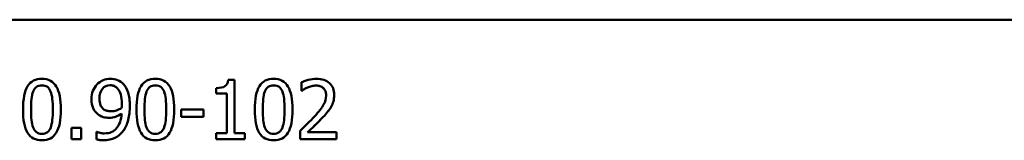
# Model space of a CAD drawing. Units: millimetres. Extents: x 445 to 10218, y 1617 to 8734.
# Drawn here: x 4104 to 4187, y 4549 to 4559 of the extents above; entities that cross this region are included whole.
import ezdxf

# ---------------------------------------------------------------- set-up
doc = ezdxf.new("R2010")
doc.units = ezdxf.units.MM
doc.header["$LTSCALE"] = 53
doc.layers.add('Видимый контур (ГОСТ)', color=7, linetype='Continuous', lineweight=50)

msp = doc.modelspace()

# ---------------------------------------------------------------- linework, layer by layer
at = {"layer": 'Видимый контур (ГОСТ)'}
for p, q in [((3959.764, 4558.73), (5185.764, 4558.73)), ((3959.764, 4558.729), (5185.764, 4558.729)), ((4121.449, 4553.64), (4121.968, 4553.64)), ((4121.968, 4549.135), (4121.968, 4553.64)), ((4127.632, 4553.429), (4127.632, 4552.716)), ((4112.098, 4552.896), (4112.098, 4552.895)), ((4120.416, 4552.943), (4120.416, 4552.485)), ((4121.324, 4552.487), (4120.416, 4552.487)), ((4121.324, 4552.485), (4120.416, 4552.485)), ((4121.324, 4552.487), (4121.324, 4552.485)), ((4121.324, 4552.485), (4121.324, 4549.135)), ((4127.669, 4552.718), (4127.632, 4552.718)), ((4127.669, 4552.716), (4127.632, 4552.716)), ((4127.669, 4552.718), (4127.669, 4552.716)), ((4128.155, 4552.993), (4128.155, 4552.992)), ((4110.566, 4552.029), (4110.566, 4552.028)), ((4112.45, 4551.576), (4112.45, 4551.574)), ((4129.723, 4552.321), (4129.723, 4552.319)), ((4104.784, 4551.122), (4104.784, 4551.12)), ((4106.619, 4551.126), (4106.619, 4551.124)), ((4110.428, 4550.725), (4110.428, 4550.723)), ((4112.434, 4550.778), (4112.434, 4550.776)), ((4114.371, 4551.122), (4114.371, 4551.12)), ((4116.206, 4551.126), (4116.206, 4551.124)), ((4117.466, 4551.116), (4119.359, 4551.116)), ((4117.466, 4551.116), (4117.466, 4550.508)), ((4119.359, 4550.508), (4119.359, 4551.116)), ((4124.371, 4551.122), (4124.371, 4551.12)), ((4126.206, 4551.126), (4126.206, 4551.124)), ((4130.145, 4551.357), (4130.145, 4551.355)), ((4119.359, 4550.511), (4117.466, 4550.511)), ((4119.359, 4550.508), (4117.466, 4550.508)), ((4129.476, 4550.502), (4129.476, 4550.5)), ((4108.212, 4549.581), (4109.014, 4549.581)), ((4108.212, 4549.581), (4108.212, 4548.625)), ((4109.014, 4548.625), (4109.014, 4549.581)), ((4110.319, 4549.241), (4110.351, 4549.241)), ((4110.319, 4549.241), (4110.319, 4548.596)), ((4120.416, 4549.135), (4121.324, 4549.135)), ((4120.416, 4549.135), (4120.416, 4548.625)), ((4121.968, 4549.135), (4122.855, 4549.135)), ((4122.855, 4548.625), (4122.855, 4549.135)), ((4127.527, 4549.334), (4127.527, 4548.625)), ((4128.155, 4549.207), (4128.155, 4549.204)), ((4128.155, 4549.204), (4130.611, 4549.204)), ((4130.611, 4548.625), (4130.611, 4549.204)), ((4109.014, 4548.627), (4108.212, 4548.627)), ((4109.014, 4548.625), (4108.212, 4548.625)), ((4122.855, 4548.627), (4120.416, 4548.627)), ((4122.855, 4548.625), (4120.416, 4548.625)), ((4130.611, 4548.627), (4127.527, 4548.627)), ((4130.611, 4548.625), (4127.527, 4548.625))]:
    msp.add_line(p, q, dxfattribs=at)
for points, knots in [([(4104.103, 4551.12), (4104.103, 4552.022), (4104.234, 4552.682), (4104.494, 4553.099), (4104.755, 4553.517), (4105.158, 4553.725), (4105.704, 4553.725)], [0, 0, 0, 0, 1, 1, 1, 2, 2, 2, 2]), ([(4105.704, 4553.725), (4106.252, 4553.725), (4106.655, 4553.509), (4106.913, 4553.077), (4107.171, 4552.645), (4107.3, 4551.994), (4107.3, 4551.124)], [0, 0, 0, 0, 1, 1, 1, 2, 2, 2, 2]), ([(4109.885, 4551.999), (4109.885, 4552.256), (4109.927, 4552.491), (4110.011, 4552.704), (4110.095, 4552.918), (4110.209, 4553.101), (4110.355, 4553.255)], [0, 0, 0, 0, 1, 1, 1, 2, 2, 2, 2]), ([(4110.355, 4553.255), (4110.493, 4553.404), (4110.663, 4553.519), (4110.864, 4553.602), (4111.065, 4553.684), (4111.268, 4553.725), (4111.474, 4553.725)], [0, 0, 0, 0, 1, 1, 1, 2, 2, 2, 2]), ([(4111.474, 4553.725), (4111.703, 4553.725), (4111.911, 4553.687), (4112.098, 4553.61), (4112.284, 4553.533), (4112.446, 4553.421), (4112.584, 4553.275)], [0, 0, 0, 0, 1, 1, 1, 2, 2, 2, 2]), ([(4112.584, 4553.275), (4112.757, 4553.092), (4112.89, 4552.851), (4112.985, 4552.554), (4113.079, 4552.257), (4113.127, 4551.88), (4113.127, 4551.424)], [0, 0, 0, 0, 1, 1, 1, 2, 2, 2, 2]), ([(4113.69, 4551.12), (4113.69, 4552.022), (4113.82, 4552.682), (4114.081, 4553.099), (4114.342, 4553.517), (4114.745, 4553.725), (4115.29, 4553.725)], [0, 0, 0, 0, 1, 1, 1, 2, 2, 2, 2]), ([(4115.29, 4553.725), (4115.839, 4553.725), (4116.242, 4553.509), (4116.5, 4553.077), (4116.758, 4552.645), (4116.887, 4551.994), (4116.887, 4551.124)], [0, 0, 0, 0, 1, 1, 1, 2, 2, 2, 2]), ([(4120.416, 4552.943), (4120.759, 4552.943), (4121.012, 4552.992), (4121.174, 4553.089), (4121.336, 4553.186), (4121.428, 4553.37), (4121.449, 4553.64)], [0, 0, 0, 0, 1, 1, 1, 2, 2, 2, 2]), ([(4123.69, 4551.12), (4123.69, 4552.022), (4123.82, 4552.682), (4124.081, 4553.099), (4124.342, 4553.517), (4124.745, 4553.725), (4125.29, 4553.725)], [0, 0, 0, 0, 1, 1, 1, 2, 2, 2, 2]), ([(4125.29, 4553.725), (4125.839, 4553.725), (4126.242, 4553.509), (4126.5, 4553.077), (4126.758, 4552.645), (4126.887, 4551.994), (4126.887, 4551.124)], [0, 0, 0, 0, 1, 1, 1, 2, 2, 2, 2]), ([(4127.632, 4553.429), (4127.77, 4553.497), (4127.963, 4553.564), (4128.21, 4553.63), (4128.457, 4553.696), (4128.691, 4553.729), (4128.913, 4553.729)], [0, 0, 0, 0, 1, 1, 1, 2, 2, 2, 2]), ([(4128.913, 4553.729), (4129.38, 4553.729), (4129.745, 4553.606), (4130.009, 4553.359), (4130.272, 4553.111), (4130.404, 4552.777), (4130.404, 4552.356)], [0, 0, 0, 0, 1, 1, 1, 2, 2, 2, 2]), ([(4104.958, 4552.645), (4104.891, 4552.475), (4104.845, 4552.26), (4104.82, 4552.001), (4104.796, 4551.742), (4104.784, 4551.449), (4104.784, 4551.122)], [0, 0, 0, 0, 1, 1, 1, 2, 2, 2, 2]), ([(4104.958, 4552.643), (4104.891, 4552.473), (4104.845, 4552.259), (4104.82, 4551.999), (4104.796, 4551.74), (4104.784, 4551.447), (4104.784, 4551.12)], [0, 0, 0, 0, 1, 1, 1, 2, 2, 2, 2]), ([(4105.704, 4553.172), (4105.517, 4553.172), (4105.364, 4553.128), (4105.244, 4553.04), (4105.124, 4552.952), (4105.028, 4552.82), (4104.958, 4552.645)], [0, 0, 0, 0, 1, 1, 1, 2, 2, 2, 2]), ([(4105.704, 4553.17), (4105.517, 4553.17), (4105.364, 4553.126), (4105.244, 4553.038), (4105.124, 4552.951), (4105.028, 4552.819), (4104.958, 4552.643)], [0, 0, 0, 0, 1, 1, 1, 2, 2, 2, 2]), ([(4106.437, 4552.653), (4106.37, 4552.823), (4106.277, 4552.952), (4106.16, 4553.04), (4106.042, 4553.128), (4105.89, 4553.172), (4105.704, 4553.172)], [0, 0, 0, 0, 1, 1, 1, 2, 2, 2, 2]), ([(4106.437, 4552.652), (4106.37, 4552.822), (4106.277, 4552.951), (4106.16, 4553.038), (4106.042, 4553.126), (4105.89, 4553.17), (4105.704, 4553.17)], [0, 0, 0, 0, 1, 1, 1, 2, 2, 2, 2]), ([(4106.619, 4551.126), (4106.619, 4551.469), (4106.606, 4551.767), (4106.579, 4552.019), (4106.552, 4552.272), (4106.505, 4552.483), (4106.437, 4552.653)], [0, 0, 0, 0, 1, 1, 1, 2, 2, 2, 2]), ([(4106.619, 4551.124), (4106.619, 4551.467), (4106.606, 4551.765), (4106.579, 4552.017), (4106.552, 4552.27), (4106.505, 4552.481), (4106.437, 4552.652)], [0, 0, 0, 0, 1, 1, 1, 2, 2, 2, 2]), ([(4111.47, 4553.18), (4111.194, 4553.18), (4110.975, 4553.081), (4110.811, 4552.884), (4110.648, 4552.687), (4110.566, 4552.402), (4110.566, 4552.029)], [0, 0, 0, 0, 1, 1, 1, 2, 2, 2, 2]), ([(4111.47, 4553.178), (4111.194, 4553.178), (4110.975, 4553.08), (4110.811, 4552.882), (4110.648, 4552.685), (4110.566, 4552.4), (4110.566, 4552.028)], [0, 0, 0, 0, 1, 1, 1, 2, 2, 2, 2]), ([(4112.098, 4552.896), (4112, 4553.004), (4111.901, 4553.078), (4111.8, 4553.119), (4111.698, 4553.159), (4111.588, 4553.18), (4111.47, 4553.18)], [0, 0, 0, 0, 1, 1, 1, 2, 2, 2, 2]), ([(4112.098, 4552.895), (4112, 4553.003), (4111.901, 4553.077), (4111.8, 4553.117), (4111.698, 4553.158), (4111.588, 4553.178), (4111.47, 4553.178)], [0, 0, 0, 0, 1, 1, 1, 2, 2, 2, 2]), ([(4112.45, 4551.576), (4112.45, 4551.913), (4112.419, 4552.189), (4112.357, 4552.402), (4112.295, 4552.615), (4112.208, 4552.78), (4112.098, 4552.896)], [0, 0, 0, 0, 1, 1, 1, 2, 2, 2, 2]), ([(4112.45, 4551.574), (4112.45, 4551.911), (4112.419, 4552.187), (4112.357, 4552.4), (4112.295, 4552.614), (4112.208, 4552.778), (4112.098, 4552.895)], [0, 0, 0, 0, 1, 1, 1, 2, 2, 2, 2]), ([(4114.545, 4552.645), (4114.477, 4552.475), (4114.431, 4552.26), (4114.407, 4552.001), (4114.383, 4551.742), (4114.371, 4551.449), (4114.371, 4551.122)], [0, 0, 0, 0, 1, 1, 1, 2, 2, 2, 2]), ([(4114.545, 4552.643), (4114.477, 4552.473), (4114.431, 4552.259), (4114.407, 4551.999), (4114.383, 4551.74), (4114.371, 4551.447), (4114.371, 4551.12)], [0, 0, 0, 0, 1, 1, 1, 2, 2, 2, 2]), ([(4115.29, 4553.172), (4115.104, 4553.172), (4114.951, 4553.128), (4114.831, 4553.04), (4114.71, 4552.952), (4114.615, 4552.82), (4114.545, 4552.645)], [0, 0, 0, 0, 1, 1, 1, 2, 2, 2, 2]), ([(4115.29, 4553.17), (4115.104, 4553.17), (4114.951, 4553.126), (4114.831, 4553.038), (4114.71, 4552.951), (4114.615, 4552.819), (4114.545, 4552.643)], [0, 0, 0, 0, 1, 1, 1, 2, 2, 2, 2]), ([(4116.024, 4552.653), (4115.956, 4552.823), (4115.864, 4552.952), (4115.746, 4553.04), (4115.629, 4553.128), (4115.477, 4553.172), (4115.29, 4553.172)], [0, 0, 0, 0, 1, 1, 1, 2, 2, 2, 2]), ([(4116.024, 4552.652), (4115.956, 4552.822), (4115.864, 4552.951), (4115.746, 4553.038), (4115.629, 4553.126), (4115.477, 4553.17), (4115.29, 4553.17)], [0, 0, 0, 0, 1, 1, 1, 2, 2, 2, 2]), ([(4116.206, 4551.126), (4116.206, 4551.469), (4116.193, 4551.767), (4116.166, 4552.019), (4116.139, 4552.272), (4116.091, 4552.483), (4116.024, 4552.653)], [0, 0, 0, 0, 1, 1, 1, 2, 2, 2, 2]), ([(4116.206, 4551.124), (4116.206, 4551.467), (4116.193, 4551.765), (4116.166, 4552.017), (4116.139, 4552.27), (4116.091, 4552.481), (4116.024, 4552.652)], [0, 0, 0, 0, 1, 1, 1, 2, 2, 2, 2]), ([(4124.545, 4552.645), (4124.477, 4552.475), (4124.431, 4552.26), (4124.407, 4552.001), (4124.383, 4551.742), (4124.371, 4551.449), (4124.371, 4551.122)], [0, 0, 0, 0, 1, 1, 1, 2, 2, 2, 2]), ([(4124.545, 4552.643), (4124.477, 4552.473), (4124.431, 4552.259), (4124.407, 4551.999), (4124.383, 4551.74), (4124.371, 4551.447), (4124.371, 4551.12)], [0, 0, 0, 0, 1, 1, 1, 2, 2, 2, 2]), ([(4125.29, 4553.172), (4125.104, 4553.172), (4124.951, 4553.128), (4124.831, 4553.04), (4124.71, 4552.952), (4124.615, 4552.82), (4124.545, 4552.645)], [0, 0, 0, 0, 1, 1, 1, 2, 2, 2, 2]), ([(4125.29, 4553.17), (4125.104, 4553.17), (4124.951, 4553.126), (4124.831, 4553.038), (4124.71, 4552.951), (4124.615, 4552.819), (4124.545, 4552.643)], [0, 0, 0, 0, 1, 1, 1, 2, 2, 2, 2]), ([(4126.024, 4552.653), (4125.956, 4552.823), (4125.864, 4552.952), (4125.746, 4553.04), (4125.629, 4553.128), (4125.477, 4553.172), (4125.29, 4553.172)], [0, 0, 0, 0, 1, 1, 1, 2, 2, 2, 2]), ([(4126.024, 4552.652), (4125.956, 4552.822), (4125.864, 4552.951), (4125.746, 4553.038), (4125.629, 4553.126), (4125.477, 4553.17), (4125.29, 4553.17)], [0, 0, 0, 0, 1, 1, 1, 2, 2, 2, 2]), ([(4126.206, 4551.126), (4126.206, 4551.469), (4126.193, 4551.767), (4126.166, 4552.019), (4126.139, 4552.272), (4126.091, 4552.483), (4126.024, 4552.653)], [0, 0, 0, 0, 1, 1, 1, 2, 2, 2, 2]), ([(4126.206, 4551.124), (4126.206, 4551.467), (4126.193, 4551.765), (4126.166, 4552.017), (4126.139, 4552.27), (4126.091, 4552.481), (4126.024, 4552.652)], [0, 0, 0, 0, 1, 1, 1, 2, 2, 2, 2]), ([(4128.155, 4552.993), (4128.061, 4552.956), (4127.969, 4552.91), (4127.882, 4552.856), (4127.794, 4552.802), (4127.723, 4552.756), (4127.669, 4552.718)], [0, 0, 0, 0, 1, 1, 1, 2, 2, 2, 2]), ([(4128.155, 4552.992), (4128.061, 4552.954), (4127.969, 4552.908), (4127.882, 4552.854), (4127.794, 4552.8), (4127.723, 4552.754), (4127.669, 4552.716)], [0, 0, 0, 0, 1, 1, 1, 2, 2, 2, 2]), ([(4128.864, 4553.151), (4128.745, 4553.151), (4128.625, 4553.136), (4128.504, 4553.107), (4128.382, 4553.077), (4128.266, 4553.039), (4128.155, 4552.993)], [0, 0, 0, 0, 1, 1, 1, 2, 2, 2, 2]), ([(4128.864, 4553.15), (4128.745, 4553.15), (4128.625, 4553.135), (4128.504, 4553.105), (4128.382, 4553.076), (4128.266, 4553.038), (4128.155, 4552.992)], [0, 0, 0, 0, 1, 1, 1, 2, 2, 2, 2]), ([(4129.476, 4552.949), (4129.398, 4553.016), (4129.307, 4553.067), (4129.205, 4553.101), (4129.102, 4553.134), (4128.988, 4553.151), (4128.864, 4553.151)], [0, 0, 0, 0, 1, 1, 1, 2, 2, 2, 2]), ([(4129.476, 4552.947), (4129.398, 4553.015), (4129.307, 4553.065), (4129.205, 4553.099), (4129.102, 4553.133), (4128.988, 4553.15), (4128.864, 4553.15)], [0, 0, 0, 0, 1, 1, 1, 2, 2, 2, 2]), ([(4129.723, 4552.321), (4129.723, 4552.461), (4129.702, 4552.584), (4129.658, 4552.69), (4129.615, 4552.795), (4129.554, 4552.881), (4129.476, 4552.949)], [0, 0, 0, 0, 1, 1, 1, 2, 2, 2, 2]), ([(4129.723, 4552.319), (4129.723, 4552.46), (4129.702, 4552.583), (4129.658, 4552.688), (4129.615, 4552.793), (4129.554, 4552.88), (4129.476, 4552.947)], [0, 0, 0, 0, 1, 1, 1, 2, 2, 2, 2]), ([(4110.428, 4550.725), (4110.25, 4550.863), (4110.115, 4551.036), (4110.023, 4551.246), (4109.931, 4551.454), (4109.885, 4551.706), (4109.885, 4551.999)], [0, 0, 0, 0, 1, 1, 1, 1.998056, 1.998056, 1.998056, 1.998056]), ([(4110.428, 4550.723), (4110.25, 4550.861), (4110.115, 4551.034), (4110.023, 4551.244), (4109.931, 4551.453), (4109.885, 4551.705), (4109.885, 4551.999)], [0, 0, 0, 0, 1, 1, 1, 2, 2, 2, 2]), ([(4110.566, 4552.028), (4110.566, 4551.817), (4110.593, 4551.643), (4110.647, 4551.507), (4110.701, 4551.371), (4110.787, 4551.254), (4110.906, 4551.157)], [0, 0, 0, 0, 1, 1, 1, 2, 2, 2, 2]), ([(4112.438, 4551.258), (4112.441, 4551.29), (4112.443, 4551.334), (4112.446, 4551.39), (4112.449, 4551.445), (4112.45, 4551.506), (4112.45, 4551.574)], [0, 0, 0, 0, 1, 1, 1, 2, 2, 2, 2]), ([(4128.735, 4550.537), (4129.115, 4550.955), (4129.375, 4551.29), (4129.515, 4551.541), (4129.654, 4551.793), (4129.723, 4552.052), (4129.723, 4552.319)], [0, 0, 0, 0, 1, 1, 1, 2, 2, 2, 2]), ([(4130.404, 4552.356), (4130.404, 4552.159), (4130.381, 4551.979), (4130.335, 4551.815), (4130.289, 4551.65), (4130.226, 4551.497), (4130.145, 4551.357)], [0.002751, 0.002751, 0.002751, 0.002751, 1, 1, 1, 2, 2, 2, 2]), ([(4130.404, 4552.356), (4130.404, 4552.159), (4130.381, 4551.978), (4130.335, 4551.813), (4130.289, 4551.648), (4130.226, 4551.496), (4130.145, 4551.355)], [0, 0, 0, 0, 1, 1, 1, 2, 2, 2, 2]), ([(4105.704, 4548.522), (4105.153, 4548.522), (4104.748, 4548.736), (4104.49, 4549.164), (4104.232, 4549.592), (4104.103, 4550.244), (4104.103, 4551.12)], [0, 0, 0, 0, 1, 1, 1, 1.999264, 1.999264, 1.999264, 1.999264]), ([(4105.704, 4548.52), (4105.153, 4548.52), (4104.748, 4548.734), (4104.49, 4549.162), (4104.232, 4549.59), (4104.103, 4550.242), (4104.103, 4551.12)], [0, 0, 0, 0, 1, 1, 1, 2, 2, 2, 2]), ([(4104.784, 4551.12), (4104.784, 4550.769), (4104.795, 4550.476), (4104.816, 4550.241), (4104.838, 4550.006), (4104.884, 4549.797), (4104.954, 4549.613)], [0, 0, 0, 0, 1, 1, 1, 2, 2, 2, 2]), ([(4107.3, 4551.124), (4107.3, 4550.229), (4107.17, 4549.571), (4106.909, 4549.152), (4106.648, 4548.732), (4106.247, 4548.522), (4105.704, 4548.522)], [0.00072, 0.00072, 0.00072, 0.00072, 1, 1, 1, 2, 2, 2, 2]), ([(4107.3, 4551.124), (4107.3, 4550.228), (4107.17, 4549.569), (4106.909, 4549.149), (4106.648, 4548.729), (4106.247, 4548.52), (4105.704, 4548.52)], [0, 0, 0, 0, 1, 1, 1, 2, 2, 2, 2]), ([(4106.441, 4549.601), (4106.506, 4549.766), (4106.552, 4549.975), (4106.579, 4550.229), (4106.606, 4550.483), (4106.619, 4550.781), (4106.619, 4551.124)], [0, 0, 0, 0, 1, 1, 1, 2, 2, 2, 2]), ([(4111.393, 4550.43), (4111.209, 4550.43), (4111.041, 4550.45), (4110.888, 4550.49), (4110.735, 4550.531), (4110.582, 4550.609), (4110.428, 4550.725)], [0, 0, 0, 0, 1, 1, 1, 2, 2, 2, 2]), ([(4110.906, 4551.157), (4110.993, 4551.086), (4111.089, 4551.04), (4111.196, 4551.017), (4111.303, 4550.994), (4111.418, 4550.982), (4111.542, 4550.982)], [0, 0, 0, 0, 1, 1, 1, 2, 2, 2, 2]), ([(4110.975, 4549.107), (4111.413, 4549.107), (4111.757, 4549.251), (4112.006, 4549.54), (4112.256, 4549.829), (4112.399, 4550.241), (4112.434, 4550.776)], [0, 0, 0, 0, 1, 1, 1, 2, 2, 2, 2]), ([(4112.434, 4550.778), (4112.256, 4550.656), (4112.085, 4550.568), (4111.923, 4550.513), (4111.761, 4550.457), (4111.584, 4550.43), (4111.393, 4550.43)], [0, 0, 0, 0, 1, 1, 1, 2, 2, 2, 2]), ([(4112.434, 4550.776), (4112.256, 4550.654), (4112.085, 4550.566), (4111.923, 4550.51), (4111.761, 4550.455), (4111.584, 4550.427), (4111.393, 4550.427)], [0, 0, 0, 0, 1, 1, 1, 2, 2, 2, 2]), ([(4111.542, 4550.982), (4111.686, 4550.982), (4111.84, 4551.007), (4112.004, 4551.057), (4112.169, 4551.107), (4112.314, 4551.174), (4112.438, 4551.258)], [0, 0, 0, 0, 1, 1, 1, 2, 2, 2, 2]), ([(4113.127, 4551.424), (4113.127, 4551.012), (4113.08, 4550.621), (4112.987, 4550.251), (4112.894, 4549.881), (4112.757, 4549.574), (4112.576, 4549.328)], [0.001501, 0.001501, 0.001501, 0.001501, 1, 1, 1, 2, 2, 2, 2]), ([(4113.127, 4551.424), (4113.127, 4551.011), (4113.08, 4550.619), (4112.987, 4550.249), (4112.894, 4549.879), (4112.757, 4549.571), (4112.576, 4549.326)], [0, 0, 0, 0, 1, 1, 1, 2, 2, 2, 2]), ([(4115.29, 4548.522), (4114.739, 4548.522), (4114.335, 4548.736), (4114.077, 4549.164), (4113.819, 4549.592), (4113.69, 4550.244), (4113.69, 4551.12)], [0, 0, 0, 0, 1, 1, 1, 1.999264, 1.999264, 1.999264, 1.999264]), ([(4115.29, 4548.52), (4114.739, 4548.52), (4114.335, 4548.734), (4114.077, 4549.162), (4113.819, 4549.59), (4113.69, 4550.242), (4113.69, 4551.12)], [0, 0, 0, 0, 1, 1, 1, 2, 2, 2, 2]), ([(4114.371, 4551.12), (4114.371, 4550.769), (4114.381, 4550.476), (4114.403, 4550.241), (4114.425, 4550.006), (4114.471, 4549.797), (4114.541, 4549.613)], [0, 0, 0, 0, 1, 1, 1, 2, 2, 2, 2]), ([(4116.887, 4551.124), (4116.887, 4550.229), (4116.756, 4549.571), (4116.496, 4549.152), (4116.235, 4548.732), (4115.833, 4548.522), (4115.29, 4548.522)], [0.00072, 0.00072, 0.00072, 0.00072, 1, 1, 1, 2, 2, 2, 2]), ([(4116.887, 4551.124), (4116.887, 4550.228), (4116.757, 4549.569), (4116.496, 4549.149), (4116.235, 4548.729), (4115.833, 4548.52), (4115.29, 4548.52)], [0, 0, 0, 0, 1, 1, 1, 2, 2, 2, 2]), ([(4116.028, 4549.601), (4116.093, 4549.766), (4116.139, 4549.975), (4116.166, 4550.229), (4116.193, 4550.483), (4116.206, 4550.781), (4116.206, 4551.124)], [0, 0, 0, 0, 1, 1, 1, 2, 2, 2, 2]), ([(4125.29, 4548.522), (4124.739, 4548.522), (4124.335, 4548.736), (4124.077, 4549.164), (4123.819, 4549.592), (4123.69, 4550.244), (4123.69, 4551.12)], [0, 0, 0, 0, 1, 1, 1, 1.999264, 1.999264, 1.999264, 1.999264]), ([(4125.29, 4548.52), (4124.739, 4548.52), (4124.335, 4548.734), (4124.077, 4549.162), (4123.819, 4549.59), (4123.69, 4550.242), (4123.69, 4551.12)], [0, 0, 0, 0, 1, 1, 1, 2, 2, 2, 2]), ([(4124.371, 4551.12), (4124.371, 4550.769), (4124.381, 4550.476), (4124.403, 4550.241), (4124.425, 4550.006), (4124.471, 4549.797), (4124.541, 4549.613)], [0, 0, 0, 0, 1, 1, 1, 2, 2, 2, 2]), ([(4126.887, 4551.124), (4126.887, 4550.229), (4126.756, 4549.571), (4126.496, 4549.152), (4126.235, 4548.732), (4125.833, 4548.522), (4125.29, 4548.522)], [0.00072, 0.00072, 0.00072, 0.00072, 1, 1, 1, 2, 2, 2, 2]), ([(4126.887, 4551.124), (4126.887, 4550.228), (4126.757, 4549.569), (4126.496, 4549.149), (4126.235, 4548.729), (4125.833, 4548.52), (4125.29, 4548.52)], [0, 0, 0, 0, 1, 1, 1, 2, 2, 2, 2]), ([(4126.028, 4549.601), (4126.093, 4549.766), (4126.139, 4549.975), (4126.166, 4550.229), (4126.193, 4550.483), (4126.206, 4550.781), (4126.206, 4551.124)], [0, 0, 0, 0, 1, 1, 1, 2, 2, 2, 2]), ([(4130.145, 4551.357), (4130.064, 4551.211), (4129.964, 4551.067), (4129.847, 4550.924), (4129.729, 4550.781), (4129.606, 4550.64), (4129.476, 4550.502)], [0, 0, 0, 0, 1, 1, 1, 2, 2, 2, 2]), ([(4130.145, 4551.355), (4130.064, 4551.209), (4129.964, 4551.065), (4129.847, 4550.922), (4129.729, 4550.779), (4129.606, 4550.638), (4129.476, 4550.5)], [0, 0, 0, 0, 1, 1, 1, 2, 2, 2, 2]), ([(4111.393, 4550.427), (4111.209, 4550.427), (4111.041, 4550.448), (4110.888, 4550.488), (4110.735, 4550.529), (4110.582, 4550.607), (4110.428, 4550.723)], [0, 0, 0, 0, 1, 1, 1, 2, 2, 2, 2]), ([(4127.527, 4549.334), (4127.749, 4549.542), (4127.958, 4549.742), (4128.155, 4549.935), (4128.352, 4550.128), (4128.545, 4550.329), (4128.735, 4550.537)], [0, 0, 0, 0, 1, 1, 1, 2, 2, 2, 2]), ([(4129.476, 4550.502), (4129.265, 4550.273), (4129.031, 4550.035), (4128.773, 4549.79), (4128.515, 4549.544), (4128.309, 4549.35), (4128.155, 4549.207)], [0, 0, 0, 0, 1, 1, 1, 2, 2, 2, 2]), ([(4129.476, 4550.5), (4129.265, 4550.271), (4129.031, 4550.033), (4128.773, 4549.787), (4128.515, 4549.542), (4128.309, 4549.347), (4128.155, 4549.204)], [0, 0, 0, 0, 1, 1, 1, 2, 2, 2, 2]), ([(4104.954, 4549.613), (4105.019, 4549.44), (4105.111, 4549.307), (4105.232, 4549.214), (4105.352, 4549.121), (4105.509, 4549.074), (4105.704, 4549.074)], [0, 0, 0, 0, 1, 1, 1, 2, 2, 2, 2]), ([(4105.704, 4549.074), (4105.887, 4549.074), (4106.039, 4549.118), (4106.16, 4549.206), (4106.28, 4549.294), (4106.374, 4549.426), (4106.441, 4549.601)], [0, 0, 0, 0, 1, 1, 1, 2, 2, 2, 2]), ([(4110.351, 4549.241), (4110.408, 4549.208), (4110.496, 4549.178), (4110.615, 4549.149), (4110.733, 4549.121), (4110.854, 4549.107), (4110.975, 4549.107)], [0, 0, 0, 0, 1, 1, 1, 2, 2, 2, 2]), ([(4112.576, 4549.328), (4112.384, 4549.069), (4112.153, 4548.871), (4111.883, 4548.735), (4111.613, 4548.598), (4111.28, 4548.53), (4110.886, 4548.53)], [0, 0, 0, 0, 1, 1, 1, 2, 2, 2, 2]), ([(4112.576, 4549.326), (4112.384, 4549.066), (4112.153, 4548.869), (4111.883, 4548.732), (4111.613, 4548.596), (4111.28, 4548.528), (4110.886, 4548.528)], [0, 0, 0, 0, 1, 1, 1, 2, 2, 2, 2]), ([(4114.541, 4549.613), (4114.606, 4549.44), (4114.698, 4549.307), (4114.818, 4549.214), (4114.939, 4549.121), (4115.096, 4549.074), (4115.29, 4549.074)], [0, 0, 0, 0, 1, 1, 1, 2, 2, 2, 2]), ([(4115.29, 4549.074), (4115.474, 4549.074), (4115.626, 4549.118), (4115.746, 4549.206), (4115.866, 4549.294), (4115.96, 4549.426), (4116.028, 4549.601)], [0, 0, 0, 0, 1, 1, 1, 2, 2, 2, 2]), ([(4124.541, 4549.613), (4124.606, 4549.44), (4124.698, 4549.307), (4124.818, 4549.214), (4124.939, 4549.121), (4125.096, 4549.074), (4125.29, 4549.074)], [0, 0, 0, 0, 1, 1, 1, 2, 2, 2, 2]), ([(4125.29, 4549.074), (4125.474, 4549.074), (4125.626, 4549.118), (4125.746, 4549.206), (4125.866, 4549.294), (4125.96, 4549.426), (4126.028, 4549.601)], [0, 0, 0, 0, 1, 1, 1, 2, 2, 2, 2]), ([(4110.886, 4548.53), (4110.797, 4548.53), (4110.702, 4548.535), (4110.6, 4548.544), (4110.499, 4548.554), (4110.405, 4548.572), (4110.319, 4548.599)], [0, 0, 0, 0, 1, 1, 1, 2, 2, 2, 2]), ([(4110.886, 4548.528), (4110.797, 4548.528), (4110.702, 4548.532), (4110.6, 4548.542), (4110.499, 4548.551), (4110.405, 4548.569), (4110.319, 4548.596)], [0, 0, 0, 0, 1, 1, 1, 2, 2, 2, 2])]:
    msp.add_open_spline(points, degree=3, knots=knots, dxfattribs=at)

doc.saveas('drawing.dxf')
